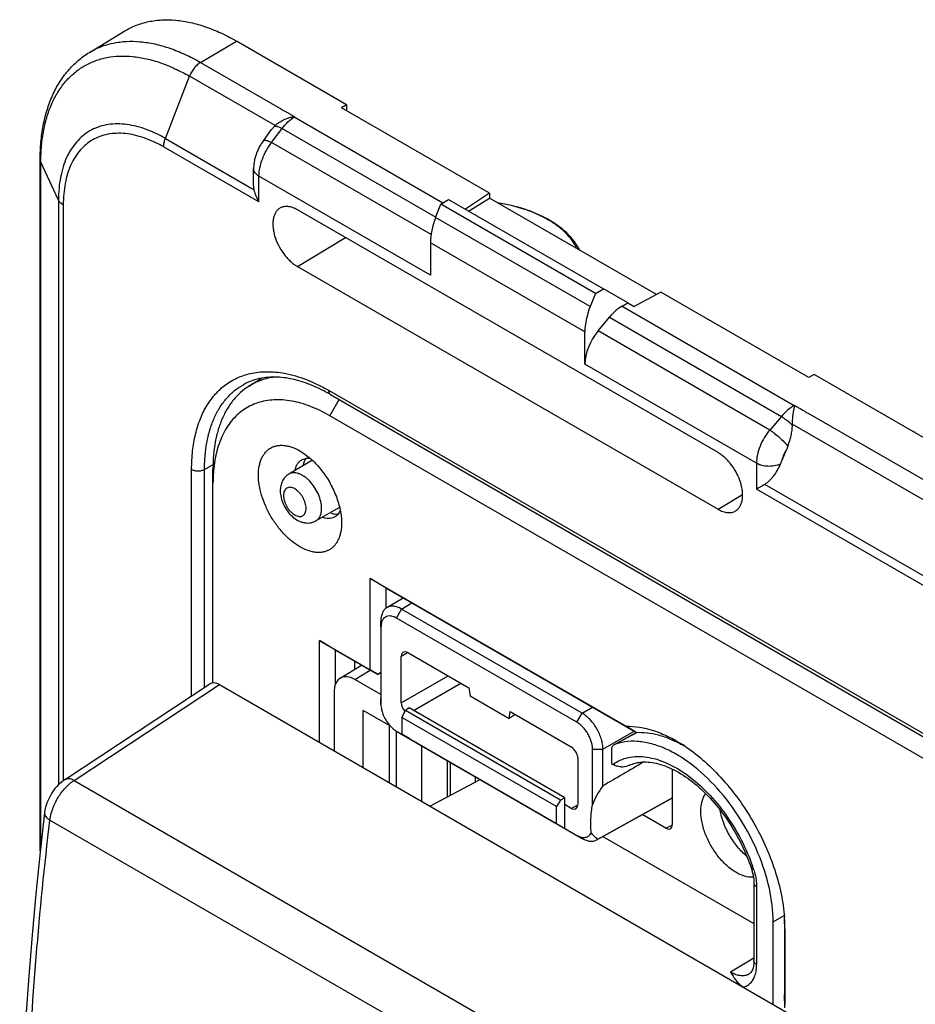
# Model space of a CAD drawing. Units: millimetres. Extents: x 101 to 170.4, y 49.9 to 147.7.
# Drawn here: x 101 to 125.4, y 120.9 to 147.7 of the extents above; entities that cross this region are included whole.
import ezdxf

# ---------------------------------------------------------------- set-up
doc = ezdxf.new("R2010")
doc.units = ezdxf.units.MM
doc.header["$LTSCALE"] = 16.335
doc.layers.get('0').update_dxf_attribs({"linetype": 'CONTINUOUS'})
doc.layers.add('ASSI', color=7, linetype='CONTINUOUS')

msp = doc.modelspace()

# ---------------------------------------------------------------- linework, layer by layer
at = {"color": 7, "linetype": 'CONTINUOUS'}
for p, q in [((102.932, 146.847), (103.895, 147.431)), ((109.935, 145.421), (106.932, 147.155)), ((109.935, 145.421), (109.796, 145.335)), ((109.935, 145.421), (109.935, 145.255)), ((108.164, 145.298), (108.156, 145.292)), ((113.825, 143.009), (109.796, 145.335)), ((107.668, 144.439), (107.893, 144.742)), ((101.591, 125.094), (101.591, 143.932)), ((107.401, 143.291), (107.401, 143.68)), ((113.825, 143.009), (113.168, 142.574)), ((113.825, 143.009), (113.825, 142.875)), ((112.359, 142.352), (112.497, 142.714)), ((112.497, 142.714), (112.706, 142.841)), ((116.709, 140.281), (112.497, 142.714)), ((112.706, 142.841), (116.926, 140.405)), ((113.257, 142.523), (113.825, 142.875)), ((118.374, 140.249), (113.825, 142.875)), ((120.049, 135.944), (108.593, 142.558)), ((112.22, 141.656), (112.22, 140.778)), ((108.593, 141.015), (120.049, 134.4)), ((116.709, 140.281), (116.567, 139.923)), ((116.709, 140.281), (116.926, 140.405)), ((117.588, 140.022), (116.926, 140.405)), ((118.494, 140.313), (117.765, 139.92)), ((122.523, 137.986), (118.494, 140.313)), ((117.436, 139.934), (117.588, 140.022)), ((117.588, 140.022), (117.765, 139.92)), ((116.782, 139.26), (117.089, 139.631)), ((116.422, 138.352), (116.422, 139.23)), ((107.266, 137.749), (107.616, 137.971)), ((122.667, 138.069), (122.523, 137.986)), ((141.047, 127.457), (122.667, 138.069)), ((109.494, 137.526), (150.365, 113.928)), ((122.133, 137.232), (122.133, 137.222)), ((125.988, 127.416), (109.477, 136.949)), ((122.478, 137.023), (122.487, 137.028)), ((121.792, 135.742), (121.9, 136.003)), ((109.001, 135.736), (108.363, 135.358)), ((106.295, 129.672), (106.295, 135.505)), ((106.315, 135.503), (106.314, 135.501)), ((106.315, 135.503), (106.314, 135.501)), ((121.318, 135.079), (121.094, 134.949)), ((121.163, 134.989), (121.11, 134.958)), ((121.219, 135.021), (121.2, 135.01)), ((121.278, 135.055), (121.259, 135.044)), ((109.744, 134.449), (109.098, 134.085)), ((110.573, 130.031), (110.573, 132.519)), ((111.008, 132.255), (110.573, 132.519)), ((110.573, 132.519), (117.55, 128.491)), ((111.008, 131.707), (111.008, 132.255)), ((111.008, 132.255), (117.817, 128.324)), ((111.029, 131.721), (111.473, 131.987)), ((116.207, 128.599), (111.292, 131.437)), ((116.348, 128.846), (111.433, 131.684)), ((110.867, 131.357), (110.867, 129.246)), ((110.869, 131.193), (110.869, 129.085)), ((109.193, 128.053), (109.193, 130.828)), ((109.193, 130.828), (110.573, 130.031)), ((109.628, 130.564), (109.193, 130.828)), ((109.628, 129.641), (109.628, 130.564)), ((109.628, 130.564), (110.785, 129.896)), ((111.422, 129.131), (111.422, 130.397)), ((111.599, 130.499), (113.265, 129.537)), ((109.756, 129.803), (110.341, 130.152)), ((110.149, 130.263), (110.149, 130.038)), ((110.78, 129.906), (110.573, 130.031)), ((110.867, 129.951), (110.78, 129.906)), ((110.78, 129.906), (110.785, 129.896)), ((110.867, 129.934), (110.785, 129.896)), ((102.255, 127.034), (106.213, 129.644)), ((106.471, 129.624), (153.284, 102.595)), ((110.867, 129.357), (110.16, 129.766)), ((109.594, 129.439), (109.594, 127.821)), ((113.265, 129.537), (113.296, 129.315)), ((113.296, 129.315), (114.356, 128.702)), ((110.387, 127.363), (110.387, 128.918)), ((111.126, 128.492), (110.387, 128.918)), ((111.44, 128.732), (111.536, 128.918)), ((111.634, 128.988), (111.536, 128.918)), ((115.759, 126.479), (111.536, 128.918)), ((115.877, 126.538), (111.634, 128.988)), ((114.356, 128.702), (114.388, 128.888)), ((114.528, 128.807), (114.356, 128.702)), ((114.388, 128.888), (116.053, 127.926)), ((111.101, 126.951), (111.101, 128.506)), ((111.44, 128.732), (111.44, 128.273)), ((115.646, 126.304), (111.44, 128.732)), ((117.817, 128.324), (117.55, 128.491)), ((111.28, 128.364), (111.28, 126.848)), ((111.288, 128.359), (111.634, 128.159)), ((111.427, 128.278), (116.348, 125.436)), ((111.44, 128.273), (115.646, 125.845)), ((111.634, 128.159), (111.44, 128.273)), ((117.832, 128.324), (117.203, 127.979)), ((117.212, 127.983), (117.203, 127.979)), ((116.63, 126.354), (116.63, 127.867)), ((116.914, 126.865), (116.914, 127.866)), ((117.149, 127.864), (117.149, 127.472)), ((116.23, 127.62), (116.23, 126.355)), ((117.149, 127.472), (117.185, 127.452)), ((118.804, 125.816), (118.804, 127.324)), ((112.2, 126.317), (113.568, 127.041)), ((115.759, 126.479), (115.646, 126.304)), ((115.877, 126.538), (115.759, 126.479)), ((115.877, 125.71), (115.877, 126.538)), ((116.053, 126.253), (115.877, 126.355)), ((116.744, 125.394), (118.804, 126.542)), ((118.804, 126.543), (116.77, 125.41)), ((115.646, 125.845), (115.646, 126.304)), ((118.627, 125.714), (117.984, 126.085)), ((115.646, 125.845), (115.877, 125.71)), ((115.877, 125.71), (116.207, 125.519)), ((116.914, 125.489), (121.026, 123.115)), ((121.026, 124.214), (121.026, 122.098)), ((121.551, 120.917), (121.551, 123.16)), ((121.858, 123.227), (121.858, 121.18)), ((121.869, 122.976), (121.869, 120.916)), ((120.895, 121.745), (120.895, 121.745)), ((121.867, 120.817), (121.858, 121.18))]:
    msp.add_line(p, q, dxfattribs=at)
at = {"color": 250, "linetype": 'CONTINUOUS'}
for p, q in [((105.957, 146.572), (106.932, 147.155)), ((105.957, 146.572), (108.164, 145.298)), ((104.999, 144.501), (105.657, 146.195)), ((107.985, 144.85), (105.657, 146.195)), ((108.51, 145.088), (108.518, 145.093)), ((108.51, 145.088), (112.558, 142.751)), ((107.892, 144.393), (108.178, 144.776)), ((108.178, 144.776), (112.362, 142.36)), ((104.999, 144.501), (107.418, 143.104)), ((112.236, 141.884), (107.892, 144.393)), ((107.548, 142.771), (104.952, 144.27)), ((101.608, 125.244), (101.608, 143.858)), ((102.089, 142.821), (101.608, 143.858)), ((107.548, 142.771), (107.548, 143.476)), ((112.22, 140.778), (107.548, 143.476)), ((102.089, 142.821), (102.089, 126.898)), ((102.218, 142.691), (102.218, 127.008)), ((116.567, 139.923), (112.359, 142.352)), ((108.593, 141.015), (109.907, 141.8)), ((116.422, 139.23), (112.22, 141.656)), ((117.436, 139.934), (122.124, 137.227)), ((117.089, 139.631), (121.774, 136.926)), ((121.457, 136.56), (116.782, 139.26)), ((121.094, 135.654), (116.422, 138.352)), ((109.442, 137.641), (150.313, 114.042)), ((109.477, 136.949), (109.731, 137.389)), ((122.133, 137.232), (122.124, 137.227)), ((121.774, 136.926), (121.457, 136.56)), ((122.487, 137.028), (139.277, 127.333)), ((139.098, 126.886), (122.066, 136.72)), ((105.714, 129.315), (105.714, 135.488)), ((106.066, 135.488), (106.297, 135.619)), ((106.066, 129.547), (106.066, 135.488)), ((121.094, 135.654), (121.094, 134.949)), ((138.661, 124.807), (121.094, 134.949)), ((138.531, 125.14), (121.318, 135.079)), ((120.049, 134.4), (120.717, 134.8)), ((111.433, 131.684), (111.711, 131.85)), ((111.292, 131.437), (111.433, 131.684)), ((110.869, 131.193), (110.867, 131.357)), ((111.422, 130.397), (111.592, 130.502)), ((110.16, 129.766), (110.578, 130.015)), ((111.422, 129.131), (112.695, 129.866)), ((102.512, 127.013), (106.471, 129.624)), ((111.758, 128.917), (113.048, 129.662)), ((110.869, 129.09), (110.867, 129.254)), ((116.348, 128.846), (116.631, 129.009)), ((116.207, 128.599), (116.348, 128.846)), ((111.292, 128.357), (111.433, 128.274)), ((116.914, 127.866), (117.762, 128.356)), ((117.212, 127.983), (117.834, 128.324)), ((111.978, 126.445), (111.978, 127.96)), ((116.63, 127.867), (116.914, 127.866)), ((112.685, 126.574), (112.685, 127.551)), ((112.754, 127.511), (112.754, 126.61)), ((102.512, 127.013), (149.183, 100.065)), ((113.436, 127.118), (113.436, 126.971)), ((116.053, 126.253), (116.23, 126.349)), ((101.855, 125.933), (148.515, 98.992)), ((118.627, 125.714), (118.807, 125.81)), ((116.207, 125.519), (116.348, 125.436)), ((121.099, 124.112), (121.099, 121.997)), ((121.551, 123.16), (121.853, 123.34)), ((121.869, 122.976), (121.858, 123.227)), ((121.026, 122.178), (120.391, 121.792))]:
    msp.add_line(p, q, dxfattribs=at)
at = {"color": 7, "linetype": 'CONTINUOUS'}
for points in [[(107.668, 144.439), (107.659, 144.427), (107.642, 144.404), (107.626, 144.38), (107.61, 144.355), (107.595, 144.331), (107.58, 144.306), (107.566, 144.281), (107.552, 144.255), (107.539, 144.229), (107.526, 144.203), (107.514, 144.177), (107.502, 144.15), (107.492, 144.124), (107.481, 144.097), (107.476, 144.084)], [(107.476, 144.084), (107.471, 144.069), (107.461, 144.041), (107.453, 144.012), (107.444, 143.984), (107.437, 143.955), (107.43, 143.927), (107.424, 143.898), (107.418, 143.869), (107.414, 143.84), (107.41, 143.811), (107.406, 143.781), (107.404, 143.752), (107.402, 143.723), (107.401, 143.694), (107.401, 143.68)], [(125.42, 136.5), (125.409, 136.498), (125.396, 136.494)], [(102.255, 127.034), (102.221, 127.01), (102.159, 126.962), (102.1, 126.91), (102.045, 126.853), (101.993, 126.792), (101.944, 126.728), (101.899, 126.66), (101.857, 126.589), (101.821, 126.517), (101.788, 126.442), (101.761, 126.366), (101.738, 126.289), (101.72, 126.212), (101.708, 126.133)], [(101.708, 126.133), (101.587, 125.061), (101.471, 123.93), (101.369, 122.805), (101.279, 121.686), (101.203, 120.573), (101.14, 119.467), (101.09, 118.368), (101.054, 117.276), (101.032, 116.258)], [(120.957, 124.612), (120.973, 124.558), (120.99, 124.495), (121.003, 124.434), (121.014, 124.374), (121.021, 124.317), (121.025, 124.262), (121.026, 124.214)], [(121.026, 122.098), (121.025, 122.061), (121.022, 122.018), (121.017, 121.979), (121.011, 121.944), (121.003, 121.912), (120.994, 121.881), (120.983, 121.854), (120.971, 121.829), (120.957, 121.807), (120.943, 121.786), (120.927, 121.77)], [(120.927, 121.77), (120.92, 121.763), (120.908, 121.753), (120.895, 121.745)]]:
    msp.add_lwpolyline(points, dxfattribs=at)
for centre, radius, start, end in [((108.357, 144.471), 0.531, 134.4278, 136.7918), ((108.548, 143.91), 1.183, 91.4657, 92.3178), ((107.926, 136.26), 1.739, 99.6149, 100.0165), ((108.158, 136.346), 1.662, 121.0356, 122.4513), ((121.334, 136.714), 0.732, 358.5539, 0.4622), ((117.35, 124.874), 3.556, 60.5556, 60.9617), ((116.729, 124.325), 4.355, 55.7008, 57.3273), ((117.305, 124.794), 3.649, 59.0132, 60.5531), ((116.614, 125.628), 0.268, 299.1433, 305.595), ((117.482, 122.962), 4.387, 2.6819, 4.2771), ((118.158, 123.227), 3.7, 0.0036, 0.9612), ((117.741, 122.974), 4.128, 0.0275, 2.681)]:
    msp.add_arc(centre, radius, start, end, dxfattribs=at)
at = {"color": 250, "linetype": 'CONTINUOUS'}
for centre, radius, start, end in [((108.287, 144.659), 0.483, 62.5717, 63.8313), ((121.865, 136.824), 0.479, 56.0588, 57.2811), ((116.241, 123.036), 5.022, 18.48, 19.0905), ((116.315, 123.061), 4.944, 17.9907, 18.4798), ((120.722, 122.03), 0.333, 292.9728, 298.3396), ((120.723, 122.028), 0.332, 298.3494, 301.316)]:
    msp.add_arc(centre, radius, start, end, dxfattribs=at)
at = {"color": 7, "linetype": 'CONTINUOUS'}
for centre, major_axis, ratio, start_param, end_param in [((113.262, 142.28), (0.731, 1.31), 0.567169, -4.458969, -3.93537), ((117.502, 139.832), (0.77, 1.287), 0.587318, -4.441505, -3.917906), ((117.448, 139.125), (0.513, 0.858), 0.587318, 0.811936, 1.318082), ((117.142, 138.753), (0.513, 0.858), 0.587318, 1.318082, 2.365279), ((111.599, 130.294), (-0.125, 0.217), 0.577156, 5.497891, 7.068383), ((110.16, 129.112), (-0.4, 0.693), 0.577288, -0.785408, 0.785312), ((106.471, 129.215), (-0.25, 0.434), 0.576804, -0.783773, 0.034893), ((111.599, 129.029), (-0.125, 0.217), 0.577508, 0.785502, 1.902555), ((116.053, 127.722), (-0.125, 0.217), 0.57742, -2.356052, -0.785408), ((348.478, 257.226), (253.372, 143.773), 0.007556, 2.708711, 2.719356), ((120.903, 125.827), (4.365, -0.017), 0.579845, 2.725844, 2.938506), ((116.053, 126.457), (-0.125, 0.217), 0.577244, -3.926849, -2.356205), ((118.627, 125.918), (-0.125, 0.217), 0.577156, -3.926887, -2.356395)]:
    msp.add_ellipse(centre, major_axis=major_axis, ratio=ratio, start_param=start_param, end_param=end_param, dxfattribs=at)
for points, knots in [([(103.895, 147.431), (103.993, 147.49), (104.203, 147.594), (104.544, 147.694), (104.908, 147.74), (105.292, 147.73), (105.691, 147.666), (106.102, 147.548), (106.52, 147.378), (106.794, 147.234), (106.932, 147.155)], [0, 0, 0, 0, 0.108135, 0.218122, 0.331901, 0.45109, 0.576897, 0.710113, 0.85113, 1, 1, 1, 1]), ([(101.591, 143.932), (101.591, 144.09), (101.603, 144.398), (101.665, 144.849), (101.768, 145.273), (101.915, 145.668), (102.105, 146.029), (102.338, 146.351), (102.613, 146.628), (102.822, 146.78), (102.932, 146.847)], [0, 0, 0, 0, 0.14084, 0.276048, 0.405906, 0.530944, 0.651918, 0.769749, 0.885438, 1, 1, 1, 1]), ([(107.893, 144.742), (107.899, 144.75), (107.923, 144.782), (107.949, 144.813), (107.97, 144.835)], [0, 0, 0, 0, 0.25253, 1, 1, 1, 1]), ([(107.985, 144.85), (108.018, 144.883), (108.073, 144.927), (108.152, 144.977), (108.217, 145.011), (108.274, 145.035), (108.32, 145.052), (108.355, 145.063), (108.391, 145.073), (108.427, 145.082), (108.458, 145.088), (108.482, 145.091), (108.494, 145.092), (108.5, 145.093)], [0, 0, 0, 0, 0.237634, 0.361703, 0.487954, 0.615555, 0.679638, 0.743791, 0.807939, 0.87202, 0.936001, 0.967976, 1, 1, 1, 1]), ([(107.418, 143.104), (107.412, 143.135), (107.404, 143.197), (107.401, 143.26), (107.401, 143.291)], [0, 0, 0, 0, 0.497328, 1, 1, 1, 1]), ([(107.548, 142.771), (107.518, 142.823), (107.465, 142.931), (107.43, 143.046), (107.418, 143.104)], [0, 0, 0, 0, 0.503023, 1, 1, 1, 1]), ([(116.282, 141.457), (116.241, 141.539), (116.141, 141.701), (115.946, 141.92), (115.709, 142.119), (115.434, 142.296), (115.126, 142.45), (114.667, 142.624), (114.299, 142.709), (114.048, 142.747)], [0, 0, 0, 0, 0.103616, 0.212526, 0.327777, 0.44988, 0.578825, 0.714149, 1, 1, 1, 1]), ([(108.127, 142.608), (108.103, 142.595), (108.058, 142.562), (108.004, 142.496), (107.963, 142.414), (107.936, 142.32), (107.923, 142.213), (107.926, 142.098), (107.942, 141.976), (107.984, 141.806), (108.069, 141.594), (108.189, 141.397), (108.304, 141.255), (108.395, 141.161), (108.491, 141.08), (108.559, 141.034), (108.593, 141.015)], [0, 0, 0, 0, 0.042828, 0.087305, 0.134916, 0.186637, 0.242916, 0.30375, 0.368781, 0.437383, 0.581723, 0.729023, 0.801187, 0.870964, 0.937472, 1, 1, 1, 1]), ([(108.593, 142.558), (108.553, 142.582), (108.471, 142.621), (108.346, 142.652), (108.247, 142.65), (108.175, 142.631), (108.142, 142.617), (108.127, 142.608)], [0, 0, 0, 0, 0.28918, 0.548345, 0.781685, 0.89195, 1, 1, 1, 1]), ([(107.624, 137.973), (107.535, 137.957), (107.361, 137.912), (107.198, 137.838), (107.122, 137.795)], [0, 0, 0, 0, 0.507378, 1, 1, 1, 1]), ([(107.966, 138.001), (107.906, 137.993), (107.788, 137.971), (107.617, 137.921), (107.454, 137.855), (107.351, 137.801), (107.301, 137.771)], [0, 0, 0, 0, 0.255628, 0.506398, 0.753942, 1, 1, 1, 1]), ([(109.494, 137.526), (109.332, 137.619), (109.013, 137.78), (108.599, 137.918), (108.281, 137.98), (108.057, 138.002), (107.842, 138.002), (107.703, 137.986), (107.636, 137.975)], [0, 0, 0, 0, 0.287091, 0.548637, 0.66998, 0.785293, 0.895063, 1, 1, 1, 1]), ([(107.266, 137.749), (107.189, 137.7), (107.041, 137.587), (106.845, 137.382), (106.678, 137.141), (106.539, 136.868), (106.43, 136.564), (106.352, 136.232), (106.305, 135.877), (106.295, 135.631), (106.295, 135.505)], [0, 0, 0, 0, 0.107827, 0.218031, 0.332292, 0.451978, 0.578103, 0.711318, 0.851942, 1, 1, 1, 1]), ([(109.477, 136.949), (109.391, 136.999), (109.219, 137.09), (108.956, 137.204), (108.697, 137.292), (108.443, 137.351), (108.196, 137.382), (107.957, 137.385), (107.729, 137.359), (107.513, 137.305), (107.31, 137.222), (107.122, 137.111), (106.951, 136.974), (106.798, 136.811), (106.663, 136.624), (106.549, 136.413), (106.455, 136.181), (106.407, 136.017), (106.387, 135.933)], [0, 0, 0, 0, 0.076581, 0.149815, 0.219693, 0.286299, 0.349833, 0.410611, 0.46908, 0.525803, 0.581451, 0.636762, 0.692495, 0.749385, 0.80809, 0.869161, 0.93303, 1, 1, 1, 1]), ([(122.133, 137.222), (122.133, 137.22), (122.132, 137.216), (122.131, 137.208), (122.128, 137.198), (122.125, 137.186), (122.121, 137.17), (122.116, 137.148), (122.109, 137.121), (122.103, 137.093), (122.095, 137.053), (122.086, 137), (122.077, 136.934), (122.071, 136.865), (122.067, 136.793), (122.066, 136.745), (122.066, 136.72)], [0, 0, 0, 0, 0.011178, 0.022632, 0.046214, 0.070573, 0.09564, 0.147764, 0.202396, 0.259393, 0.318615, 0.443176, 0.574922, 0.712591, 0.854796, 1, 1, 1, 1]), ([(122.066, 136.696), (122.065, 136.647), (122.056, 136.548), (122.022, 136.355), (121.98, 136.214), (121.947, 136.123)], [0, 0, 0, 0, 0.251568, 0.502655, 1, 1, 1, 1]), ([(107.533, 135.336), (107.533, 135.417), (107.542, 135.536), (107.579, 135.686), (107.616, 135.786), (107.664, 135.875), (107.721, 135.953), (107.788, 136.018), (107.863, 136.071), (107.946, 136.11), (108.036, 136.135), (108.132, 136.146), (108.233, 136.142), (108.338, 136.124), (108.486, 136.081), (108.594, 136.03), (108.664, 135.99)], [0, 0, 0, 0, 0.144635, 0.211268, 0.274249, 0.333947, 0.390934, 0.445976, 0.5, 0.554024, 0.609066, 0.666053, 0.725751, 0.788731, 0.855364, 1, 1, 1, 1]), ([(108.664, 135.99), (108.713, 135.961), (108.811, 135.897), (108.903, 135.824), (108.948, 135.784)], [0, 0, 0, 0, 0.486389, 1, 1, 1, 1]), ([(121.947, 136.123), (121.943, 136.112), (121.928, 136.072), (121.912, 136.033), (121.9, 136.003)], [0, 0, 0, 0, 0.250704, 1, 1, 1, 1]), ([(106.387, 135.933), (106.378, 135.898), (106.347, 135.757), (106.326, 135.613), (106.315, 135.503)], [0, 0, 0, 0, 0.243172, 1, 1, 1, 1]), ([(108.532, 135.458), (108.538, 135.489), (108.552, 135.548), (108.588, 135.628), (108.636, 135.694), (108.677, 135.728), (108.698, 135.742)], [0, 0, 0, 0, 0.278247, 0.534268, 0.77248, 1, 1, 1, 1]), ([(108.698, 135.742), (108.715, 135.753), (108.753, 135.771), (108.793, 135.782), (108.814, 135.786)], [0, 0, 0, 0, 0.49462, 1, 1, 1, 1]), ([(108.814, 135.786), (108.835, 135.789), (108.88, 135.792), (108.925, 135.788), (108.948, 135.784)], [0, 0, 0, 0, 0.485254, 1, 1, 1, 1]), ([(108.948, 135.784), (108.997, 135.741), (109.094, 135.647), (109.229, 135.494), (109.354, 135.326), (109.466, 135.146), (109.565, 134.959), (109.648, 134.767), (109.714, 134.574), (109.747, 134.443), (109.759, 134.378)], [0, 0, 0, 0, 0.119909, 0.244125, 0.371305, 0.499995, 0.628685, 0.755867, 0.880086, 1, 1, 1, 1]), ([(120.527, 134.357), (120.55, 134.371), (120.593, 134.406), (120.645, 134.474), (120.684, 134.556), (120.709, 134.652), (120.719, 134.758), (120.715, 134.873), (120.698, 134.994), (120.655, 135.163), (120.569, 135.373), (120.449, 135.567), (120.336, 135.707), (120.245, 135.8), (120.15, 135.88), (120.082, 135.925), (120.049, 135.944)], [0, 0, 0, 0, 0.042833, 0.087549, 0.135531, 0.187656, 0.244298, 0.305409, 0.370607, 0.439256, 0.583376, 0.730154, 0.802006, 0.871476, 0.937703, 1, 1, 1, 1]), ([(121.792, 135.742), (121.788, 135.732), (121.772, 135.693), (121.755, 135.654), (121.741, 135.625)], [0, 0, 0, 0, 0.250646, 1, 1, 1, 1]), ([(106.314, 135.501), (106.311, 135.469), (106.3, 135.34), (106.295, 135.21), (106.295, 135.112)], [0, 0, 0, 0, 0.244649, 1, 1, 1, 1]), ([(121.741, 135.625), (121.716, 135.57), (121.66, 135.463), (121.579, 135.337), (121.507, 135.244), (121.449, 135.181), (121.387, 135.124), (121.342, 135.092), (121.318, 135.079)], [0, 0, 0, 0, 0.260475, 0.51565, 0.640692, 0.763499, 0.883512, 1, 1, 1, 1]), ([(109.796, 134.03), (109.796, 133.949), (109.786, 133.83), (109.749, 133.68), (109.712, 133.58), (109.665, 133.491), (109.608, 133.413), (109.541, 133.348), (109.465, 133.295), (109.382, 133.256), (109.292, 133.231), (109.196, 133.221), (109.095, 133.224), (108.99, 133.242), (108.842, 133.285), (108.653, 133.375), (108.434, 133.529), (108.223, 133.726), (108.029, 133.958), (107.859, 134.218), (107.719, 134.496), (107.615, 134.78), (107.549, 135.061), (107.533, 135.247), (107.533, 135.336)], [0, 0, 0, 0, 0.060332, 0.088126, 0.114397, 0.139298, 0.163069, 0.186029, 0.208563, 0.231099, 0.254059, 0.27783, 0.302733, 0.329005, 0.356801, 0.417136, 0.483674, 0.555467, 0.631036, 0.708572, 0.786107, 0.861674, 0.933465, 1, 1, 1, 1]), ([(108.363, 135.358), (108.325, 135.335), (108.254, 135.278), (108.179, 135.165), (108.136, 135.037), (108.127, 134.947), (108.127, 134.902)], [0, 0, 0, 0, 0.249727, 0.498628, 0.747651, 1, 1, 1, 1]), ([(108.127, 134.902), (108.127, 134.84), (108.144, 134.713), (108.208, 134.531), (108.306, 134.362), (108.432, 134.216), (108.557, 134.12), (108.667, 134.066), (108.752, 134.039), (108.841, 134.025), (108.93, 134.027), (109.018, 134.046), (109.072, 134.07), (109.098, 134.085)], [0, 0, 0, 0, 0.124676, 0.254367, 0.386211, 0.515854, 0.640468, 0.701105, 0.761022, 0.820644, 0.880285, 0.94008, 1, 1, 1, 1]), ([(109.759, 134.378), (109.751, 134.357), (109.733, 134.316), (109.708, 134.278), (109.694, 134.262)], [0, 0, 0, 0, 0.514764, 1, 1, 1, 1]), ([(109.759, 134.378), (109.771, 134.319), (109.789, 134.204), (109.796, 134.087), (109.796, 134.03)], [0, 0, 0, 0, 0.513612, 1, 1, 1, 1]), ([(120.049, 134.4), (120.091, 134.376), (120.174, 134.336), (120.285, 134.31), (120.367, 134.308), (120.425, 134.316), (120.479, 134.331), (120.512, 134.348), (120.527, 134.357)], [0, 0, 0, 0, 0.289787, 0.548549, 0.667833, 0.781704, 0.891778, 1, 1, 1, 1]), ([(109.598, 134.183), (109.575, 134.171), (109.525, 134.153), (109.444, 134.144), (109.357, 134.153), (109.299, 134.17), (109.27, 134.181)], [0, 0, 0, 0, 0.22752, 0.465731, 0.721753, 1, 1, 1, 1]), ([(109.694, 134.262), (109.681, 134.246), (109.651, 134.216), (109.616, 134.193), (109.598, 134.183)], [0, 0, 0, 0, 0.50538, 1, 1, 1, 1]), ([(111.029, 131.721), (111.016, 131.713), (110.991, 131.695), (110.947, 131.651), (110.903, 131.578), (110.873, 131.473), (110.867, 131.397), (110.867, 131.357)], [0, 0, 0, 0, 0.108169, 0.218463, 0.451706, 0.710785, 1, 1, 1, 1]), ([(111.433, 131.684), (111.397, 131.704), (111.327, 131.737), (111.218, 131.763), (111.132, 131.76), (111.07, 131.742), (111.042, 131.729), (111.029, 131.721)], [0, 0, 0, 0, 0.289928, 0.548962, 0.781727, 0.89184, 1, 1, 1, 1]), ([(111.292, 131.437), (111.265, 131.452), (111.213, 131.477), (111.133, 131.497), (111.057, 131.495), (110.99, 131.47), (110.936, 131.424), (110.896, 131.36), (110.873, 131.281), (110.869, 131.223), (110.869, 131.193)], [0, 0, 0, 0, 0.144915, 0.274545, 0.391137, 0.500022, 0.608906, 0.725494, 0.855119, 1, 1, 1, 1]), ([(110.869, 129.085), (110.869, 129.035), (110.884, 128.929), (110.936, 128.774), (111.017, 128.624), (111.087, 128.533), (111.126, 128.492)], [0, 0, 0, 0, 0.229458, 0.481357, 0.743012, 1, 1, 1, 1]), ([(116.914, 127.866), (116.914, 127.911), (116.905, 128.004), (116.873, 128.144), (116.82, 128.286), (116.75, 128.425), (116.665, 128.555), (116.568, 128.671), (116.463, 128.77), (116.387, 128.823), (116.348, 128.846)], [0, 0, 0, 0, 0.114103, 0.237268, 0.366942, 0.500008, 0.633073, 0.762749, 0.885914, 1, 1, 1, 1]), ([(111.126, 128.492), (111.151, 128.465), (111.202, 128.417), (111.259, 128.376), (111.288, 128.359)], [0, 0, 0, 0, 0.518779, 1, 1, 1, 1]), ([(116.63, 127.867), (116.63, 127.9), (116.624, 127.97), (116.599, 128.075), (116.56, 128.181), (116.508, 128.285), (116.444, 128.382), (116.372, 128.469), (116.293, 128.542), (116.236, 128.583), (116.207, 128.599)], [0, 0, 0, 0, 0.11416, 0.237333, 0.366983, 0.500008, 0.633033, 0.762684, 0.885858, 1, 1, 1, 1]), ([(117.55, 128.491), (117.671, 128.495), (117.923, 128.475), (118.306, 128.379), (118.698, 128.217), (118.953, 128.072), (119.08, 127.99)], [0, 0, 0, 0, 0.222528, 0.462491, 0.721603, 1, 1, 1, 1]), ([(117.817, 128.324), (117.916, 128.329), (118.123, 128.321), (118.436, 128.259), (118.759, 128.146), (118.97, 128.043), (119.077, 127.984)], [0, 0, 0, 0, 0.2253, 0.466038, 0.724071, 1, 1, 1, 1]), ([(117.203, 127.979), (117.194, 127.974), (117.178, 127.962), (117.161, 127.935), (117.151, 127.901), (117.149, 127.877), (117.149, 127.864)], [0, 0, 0, 0, 0.217934, 0.450732, 0.710002, 1, 1, 1, 1]), ([(121.551, 123.16), (121.551, 123.467), (121.468, 124.112), (121.157, 125.062), (120.676, 125.983), (120.06, 126.805), (119.458, 127.371), (118.948, 127.714), (118.575, 127.904), (118.208, 128.03), (117.853, 128.089), (117.518, 128.078), (117.308, 128.022), (117.212, 127.983)], [0, 0, 0, 0, 0.126949, 0.266431, 0.411763, 0.555242, 0.689477, 0.751335, 0.808983, 0.862259, 0.911355, 0.956909, 1, 1, 1, 1]), ([(119.183, 127.922), (119.36, 127.802), (119.707, 127.527), (120.185, 127.046), (120.625, 126.496), (121.015, 125.891), (121.344, 125.251), (121.6, 124.594), (121.777, 123.94), (121.842, 123.502), (121.857, 123.289)], [0, 0, 0, 0, 0.116426, 0.24004, 0.368724, 0.500023, 0.631319, 0.759994, 0.883594, 1, 1, 1, 1]), ([(117.399, 127.382), (117.36, 127.387), (117.286, 127.403), (117.216, 127.434), (117.185, 127.452)], [0, 0, 0, 0, 0.524699, 1, 1, 1, 1]), ([(117.633, 127.427), (117.58, 127.4), (117.5, 127.377), (117.419, 127.379), (117.399, 127.382)], [0, 0, 0, 0, 0.748809, 1, 1, 1, 1]), ([(117.633, 127.427), (117.687, 127.453), (117.802, 127.495), (117.993, 127.524), (118.202, 127.517), (118.516, 127.457), (118.936, 127.278), (119.432, 126.935), (119.91, 126.47), (120.341, 125.909), (120.701, 125.285), (120.883, 124.838), (120.957, 124.612)], [0, 0, 0, 0, 0.037361, 0.077176, 0.120588, 0.168461, 0.278185, 0.405574, 0.546881, 0.696983, 0.850034, 1, 1, 1, 1]), ([(119.58, 126.176), (119.58, 126.266), (119.597, 126.436), (119.665, 126.594), (119.71, 126.658)], [0, 0, 0, 0, 0.537228, 1, 1, 1, 1]), ([(116.596, 125.591), (116.584, 125.724), (116.577, 125.979), (116.606, 126.234), (116.63, 126.354)], [0, 0, 0, 0, 0.520279, 1, 1, 1, 1]), ([(121.013, 124.378), (120.847, 124.366), (120.627, 124.447), (120.405, 124.596), (120.238, 124.733), (120.046, 124.941), (119.851, 125.229), (119.701, 125.542), (119.605, 125.86), (119.58, 126.074), (119.58, 126.176)], [0, 0, 0, 0, 0.200577, 0.260826, 0.324465, 0.459639, 0.600906, 0.742043, 0.876827, 1, 1, 1, 1]), ([(120.834, 124.947), (120.742, 125.024), (120.568, 125.202), (120.355, 125.51), (120.194, 125.849), (120.127, 126.088), (120.106, 126.207)], [0, 0, 0, 0, 0.24324, 0.499961, 0.756706, 1, 1, 1, 1]), ([(116.207, 125.519), (116.227, 125.508), (116.266, 125.488), (116.327, 125.468), (116.385, 125.46), (116.439, 125.463), (116.49, 125.479), (116.533, 125.506), (116.57, 125.544), (116.588, 125.575), (116.596, 125.591)], [0, 0, 0, 0, 0.151759, 0.291644, 0.420303, 0.539633, 0.652871, 0.76433, 0.878672, 1, 1, 1, 1]), ([(116.77, 125.41), (116.737, 125.436), (116.673, 125.491), (116.618, 125.556), (116.596, 125.591)], [0, 0, 0, 0, 0.501539, 1, 1, 1, 1]), ([(116.348, 125.436), (116.383, 125.416), (116.452, 125.383), (116.558, 125.357), (116.643, 125.358), (116.703, 125.374), (116.731, 125.387), (116.744, 125.394)], [0, 0, 0, 0, 0.289259, 0.548326, 0.781554, 0.891839, 1, 1, 1, 1]), ([(120.391, 121.792), (120.433, 121.717), (120.5, 121.603), (120.622, 121.467), (120.7, 121.409), (120.744, 121.384)], [0, 0, 0, 0, 0.469638, 0.721699, 1, 1, 1, 1])]:
    msp.add_open_spline(points, degree=3, knots=knots, dxfattribs=at)
at = {"color": 250, "linetype": 'CONTINUOUS'}
for points, knots in [([(102.932, 146.847), (103.03, 146.906), (103.239, 147.009), (103.578, 147.109), (103.941, 147.154), (104.323, 147.145), (104.721, 147.081), (105.13, 146.964), (105.546, 146.794), (105.82, 146.651), (105.957, 146.572)], [0, 0, 0, 0, 0.108135, 0.218122, 0.331901, 0.45109, 0.576897, 0.710113, 0.85113, 1, 1, 1, 1]), ([(101.608, 143.858), (101.608, 144.007), (101.62, 144.298), (101.677, 144.719), (101.758, 145.049), (101.842, 145.295), (101.936, 145.523), (102.076, 145.785), (102.281, 146.064), (102.519, 146.299), (102.789, 146.487), (103.087, 146.626), (103.409, 146.715), (103.753, 146.754), (104.05, 146.743), (104.295, 146.711), (104.55, 146.661), (104.876, 146.566), (105.27, 146.405), (105.527, 146.27), (105.657, 146.195)], [0, 0, 0, 0, 0.074297, 0.144739, 0.211344, 0.243274, 0.274329, 0.334003, 0.390967, 0.445987, 0.499989, 0.553992, 0.609013, 0.665979, 0.725656, 0.756713, 0.788644, 0.855254, 0.925699, 1, 1, 1, 1]), ([(105.957, 146.572), (105.924, 146.553), (105.862, 146.505), (105.78, 146.416), (105.709, 146.312), (105.672, 146.235), (105.657, 146.195)], [0, 0, 0, 0, 0.22893, 0.478637, 0.739418, 1, 1, 1, 1]), ([(108.156, 145.292), (108.171, 145.283), (108.204, 145.268), (108.252, 145.248), (108.298, 145.222), (108.356, 145.186), (108.43, 145.145), (108.489, 145.11), (108.518, 145.093)], [0, 0, 0, 0, 0.128056, 0.258581, 0.383525, 0.505769, 0.752883, 1, 1, 1, 1]), ([(104.999, 144.501), (104.906, 144.555), (104.721, 144.652), (104.438, 144.767), (104.161, 144.848), (103.891, 144.894), (103.631, 144.903), (103.384, 144.875), (103.152, 144.811), (102.938, 144.711), (102.744, 144.576), (102.573, 144.407), (102.425, 144.207), (102.303, 143.977), (102.207, 143.721), (102.139, 143.44), (102.097, 143.137), (102.089, 142.928), (102.089, 142.821)], [0, 0, 0, 0, 0.074306, 0.144755, 0.211369, 0.27433, 0.334011, 0.39098, 0.446005, 0.500011, 0.554016, 0.60904, 0.666007, 0.725684, 0.788643, 0.855253, 0.925698, 1, 1, 1, 1]), ([(107.97, 144.835), (107.975, 144.836), (107.986, 144.838), (108.005, 144.838), (108.027, 144.835), (108.063, 144.826), (108.114, 144.807), (108.155, 144.788), (108.178, 144.776)], [0, 0, 0, 0, 0.069857, 0.154582, 0.255651, 0.37344, 0.657472, 1, 1, 1, 1]), ([(108.178, 144.776), (108.226, 144.839), (108.328, 144.954), (108.448, 145.049), (108.51, 145.088)], [0, 0, 0, 0, 0.522727, 1, 1, 1, 1]), ([(104.952, 144.27), (104.865, 144.32), (104.691, 144.411), (104.425, 144.52), (104.164, 144.596), (103.911, 144.638), (103.667, 144.647), (103.435, 144.621), (103.217, 144.561), (103.016, 144.467), (102.834, 144.34), (102.673, 144.181), (102.534, 143.993), (102.419, 143.777), (102.329, 143.537), (102.265, 143.273), (102.226, 142.988), (102.218, 142.792), (102.218, 142.691)], [0, 0, 0, 0, 0.074306, 0.144755, 0.211369, 0.27433, 0.334011, 0.39098, 0.446005, 0.500011, 0.554016, 0.60904, 0.666007, 0.725684, 0.788643, 0.855253, 0.925698, 1, 1, 1, 1]), ([(104.952, 144.27), (104.952, 144.307), (104.961, 144.386), (104.984, 144.462), (104.999, 144.501)], [0, 0, 0, 0, 0.477383, 1, 1, 1, 1]), ([(107.64, 143.94), (107.671, 144.021), (107.744, 144.179), (107.839, 144.324), (107.892, 144.393)], [0, 0, 0, 0, 0.500576, 1, 1, 1, 1]), ([(107.668, 144.439), (107.671, 144.443), (107.679, 144.45), (107.697, 144.454), (107.719, 144.454), (107.746, 144.45), (107.777, 144.442), (107.813, 144.429), (107.851, 144.413), (107.878, 144.4), (107.892, 144.393)], [0, 0, 0, 0, 0.060227, 0.132474, 0.223662, 0.336541, 0.471637, 0.628279, 0.805044, 1, 1, 1, 1]), ([(101.591, 143.932), (101.591, 143.92), (101.594, 143.894), (101.602, 143.87), (101.608, 143.858)], [0, 0, 0, 0, 0.491888, 1, 1, 1, 1]), ([(107.548, 143.476), (107.548, 143.552), (107.566, 143.71), (107.611, 143.863), (107.64, 143.94)], [0, 0, 0, 0, 0.477208, 1, 1, 1, 1]), ([(107.548, 143.476), (107.526, 143.489), (107.486, 143.516), (107.439, 143.566), (107.408, 143.621), (107.401, 143.661), (107.401, 143.68)], [0, 0, 0, 0, 0.289793, 0.549041, 0.782223, 1, 1, 1, 1]), ([(102.218, 142.691), (102.203, 142.7), (102.175, 142.718), (102.128, 142.758), (102.101, 142.795), (102.089, 142.821)], [0, 0, 0, 0, 0.278569, 0.537664, 1, 1, 1, 1]), ([(116.206, 141.501), (116.17, 141.577), (116.08, 141.728), (115.901, 141.935), (115.678, 142.126), (115.414, 142.298), (115.114, 142.448), (114.663, 142.621), (114.301, 142.706), (114.052, 142.744)], [0, 0, 0, 0, 0.098078, 0.203382, 0.316909, 0.438951, 0.56922, 0.706973, 1, 1, 1, 1]), ([(107.304, 138.097), (107.377, 138.114), (107.527, 138.139), (107.842, 138.158), (108.084, 138.134), (108.244, 138.104)], [0, 0, 0, 0, 0.237881, 0.482964, 1, 1, 1, 1]), ([(105.714, 135.488), (105.714, 135.655), (105.73, 135.979), (105.808, 136.442), (105.939, 136.862), (106.121, 137.232), (106.352, 137.547), (106.63, 137.802), (106.95, 137.99), (107.184, 138.069), (107.304, 138.097)], [0, 0, 0, 0, 0.151363, 0.293056, 0.425302, 0.548979, 0.665697, 0.777794, 0.888182, 1, 1, 1, 1]), ([(108.244, 138.104), (108.445, 138.067), (108.75, 137.976), (109.144, 137.804), (109.342, 137.698), (109.442, 137.641)], [0, 0, 0, 0, 0.476853, 0.732684, 1, 1, 1, 1]), ([(106.066, 135.488), (106.066, 135.619), (106.077, 135.876), (106.128, 136.248), (106.213, 136.593), (106.331, 136.908), (106.483, 137.189), (106.665, 137.433), (106.878, 137.639), (107.038, 137.748), (107.122, 137.795)], [0, 0, 0, 0, 0.148738, 0.289693, 0.422912, 0.548777, 0.668051, 0.78191, 0.891927, 1, 1, 1, 1]), ([(109.442, 137.641), (109.442, 137.628), (109.444, 137.604), (109.454, 137.571), (109.47, 137.544), (109.486, 137.531), (109.494, 137.526)], [0, 0, 0, 0, 0.289807, 0.549048, 0.782228, 1, 1, 1, 1]), ([(122.124, 137.227), (122.06, 137.191), (121.934, 137.099), (121.826, 136.988), (121.774, 136.926)], [0, 0, 0, 0, 0.479686, 1, 1, 1, 1]), ([(122.133, 137.232), (122.163, 137.215), (122.222, 137.181), (122.295, 137.138), (122.355, 137.105), (122.399, 137.08), (122.437, 137.05), (122.464, 137.031), (122.478, 137.023)], [0, 0, 0, 0, 0.253035, 0.506073, 0.634297, 0.759152, 0.878446, 1, 1, 1, 1]), ([(122.066, 136.696), (122.018, 136.74), (121.945, 136.802), (121.846, 136.877), (121.798, 136.911), (121.774, 136.926)], [0, 0, 0, 0, 0.524021, 0.772662, 1, 1, 1, 1]), ([(121.457, 136.56), (121.402, 136.494), (121.301, 136.352), (121.224, 136.196), (121.191, 136.116)], [0, 0, 0, 0, 0.500563, 1, 1, 1, 1]), ([(121.457, 136.56), (121.479, 136.546), (121.523, 136.516), (121.613, 136.448), (121.725, 136.355), (121.828, 136.256), (121.901, 136.178), (121.933, 136.141), (121.947, 136.123)], [0, 0, 0, 0, 0.116961, 0.244357, 0.514486, 0.777098, 0.895355, 1, 1, 1, 1]), ([(121.191, 136.116), (121.161, 136.039), (121.113, 135.888), (121.094, 135.73), (121.094, 135.654)], [0, 0, 0, 0, 0.522438, 1, 1, 1, 1]), ([(121.9, 136.003), (121.893, 135.993), (121.868, 135.951), (121.846, 135.908), (121.832, 135.874)], [0, 0, 0, 0, 0.252159, 1, 1, 1, 1]), ([(121.832, 135.874), (121.828, 135.863), (121.811, 135.82), (121.799, 135.775), (121.792, 135.742)], [0, 0, 0, 0, 0.257328, 1, 1, 1, 1]), ([(105.714, 135.488), (105.739, 135.474), (105.797, 135.453), (105.89, 135.443), (105.983, 135.453), (106.041, 135.473), (106.066, 135.488)], [0, 0, 0, 0, 0.23696, 0.499451, 0.762241, 1, 1, 1, 1]), ([(121.741, 135.625), (121.717, 135.615), (121.665, 135.597), (121.554, 135.573), (121.409, 135.565), (121.267, 135.585), (121.163, 135.619), (121.116, 135.642), (121.094, 135.654)], [0, 0, 0, 0, 0.120002, 0.246513, 0.508998, 0.766648, 0.887436, 1, 1, 1, 1]), ([(109.253, 134.423), (109.253, 134.486), (109.235, 134.618), (109.169, 134.813), (109.068, 135), (108.958, 135.14), (108.86, 135.234), (108.785, 135.292), (108.708, 135.339), (108.632, 135.372), (108.558, 135.391), (108.487, 135.396), (108.421, 135.386), (108.381, 135.369), (108.363, 135.358)], [0, 0, 0, 0, 0.128748, 0.270432, 0.417654, 0.561993, 0.630633, 0.695731, 0.756658, 0.813049, 0.86489, 0.91261, 0.95716, 1, 1, 1, 1]), ([(108.83, 134.424), (108.83, 134.448), (108.826, 134.499), (108.808, 134.575), (108.78, 134.652), (108.742, 134.728), (108.695, 134.799), (108.643, 134.862), (108.585, 134.915), (108.526, 134.957), (108.466, 134.986), (108.407, 135), (108.352, 134.999), (108.304, 134.981), (108.264, 134.947), (108.235, 134.901), (108.218, 134.843), (108.215, 134.801), (108.215, 134.779)], [0, 0, 0, 0, 0.066586, 0.138431, 0.214056, 0.29165, 0.369245, 0.444871, 0.516719, 0.583307, 0.643688, 0.697703, 0.746286, 0.791658, 0.837029, 0.88561, 0.939622, 1, 1, 1, 1]), ([(108.215, 134.779), (108.215, 134.755), (108.22, 134.704), (108.237, 134.628), (108.266, 134.55), (108.304, 134.475), (108.35, 134.404), (108.403, 134.341), (108.46, 134.288), (108.52, 134.246), (108.58, 134.217), (108.638, 134.203), (108.693, 134.204), (108.742, 134.222), (108.782, 134.255), (108.81, 134.302), (108.827, 134.36), (108.83, 134.402), (108.83, 134.424)], [0, 0, 0, 0, 0.066586, 0.138431, 0.214056, 0.29165, 0.369245, 0.444871, 0.516719, 0.583307, 0.643688, 0.697703, 0.746286, 0.791658, 0.837029, 0.88561, 0.939622, 1, 1, 1, 1]), ([(109.098, 134.085), (109.111, 134.092), (109.134, 134.108), (109.176, 134.149), (109.218, 134.216), (109.247, 134.314), (109.253, 134.385), (109.253, 134.423)], [0, 0, 0, 0, 0.108226, 0.218399, 0.451232, 0.710223, 1, 1, 1, 1]), ([(117.185, 127.452), (117.247, 127.497), (117.382, 127.575), (117.609, 127.647), (117.854, 127.675), (118.114, 127.657), (118.386, 127.594), (118.769, 127.449), (119.251, 127.158), (119.79, 126.678), (120.279, 126.085), (120.691, 125.413), (120.901, 124.926), (120.987, 124.679)], [0, 0, 0, 0, 0.043678, 0.088001, 0.134169, 0.18314, 0.235573, 0.291818, 0.415676, 0.55313, 0.70004, 0.850972, 1, 1, 1, 1]), ([(101.855, 125.933), (101.868, 126.038), (101.922, 126.252), (102.067, 126.551), (102.263, 126.815), (102.426, 126.958), (102.512, 127.013)], [0, 0, 0, 0, 0.244506, 0.505886, 0.764132, 1, 1, 1, 1]), ([(102.512, 127.013), (102.488, 127.026), (102.443, 127.047), (102.373, 127.063), (102.309, 127.06), (102.271, 127.044), (102.255, 127.034)], [0, 0, 0, 0, 0.294889, 0.555923, 0.78695, 1, 1, 1, 1]), ([(101.708, 126.133), (101.706, 126.116), (101.711, 126.078), (101.74, 126.024), (101.79, 125.974), (101.832, 125.946), (101.855, 125.933)], [0, 0, 0, 0, 0.199637, 0.424851, 0.690569, 1, 1, 1, 1]), ([(101.178, 116.054), (101.191, 116.861), (101.289, 120.161), (101.562, 123.455), (101.855, 125.933)], [0, 0, 0, 0, 0.244394, 1, 1, 1, 1]), ([(121.018, 124.587), (121.01, 124.588), (120.996, 124.589), (120.974, 124.594), (120.959, 124.604), (120.957, 124.612)], [0, 0, 0, 0, 0.344615, 0.622356, 1, 1, 1, 1]), ([(121.018, 124.588), (121.025, 124.565), (121.052, 124.475), (121.073, 124.383), (121.083, 124.314)], [0, 0, 0, 0, 0.256905, 1, 1, 1, 1]), ([(121.026, 124.214), (121.026, 124.205), (121.03, 124.185), (121.045, 124.157), (121.068, 124.132), (121.088, 124.118), (121.099, 124.112)], [0, 0, 0, 0, 0.217759, 0.450901, 0.710456, 1, 1, 1, 1]), ([(121.083, 124.314), (121.086, 124.297), (121.095, 124.23), (121.099, 124.162), (121.099, 124.112)], [0, 0, 0, 0, 0.257971, 1, 1, 1, 1]), ([(121.099, 121.996), (121.088, 122.003), (121.068, 122.016), (121.045, 122.041), (121.03, 122.069), (121.026, 122.089), (121.026, 122.098)], [0, 0, 0, 0, 0.289543, 0.549099, 0.782241, 1, 1, 1, 1]), ([(120.852, 121.723), (120.82, 121.709), (120.748, 121.691), (120.632, 121.696), (120.51, 121.729), (120.431, 121.768), (120.391, 121.792)], [0, 0, 0, 0, 0.218069, 0.453065, 0.712666, 1, 1, 1, 1]), ([(120.926, 121.489), (120.954, 121.517), (121.006, 121.584), (121.06, 121.705), (121.093, 121.845), (121.099, 121.945), (121.099, 121.997)], [0, 0, 0, 0, 0.219526, 0.456568, 0.716131, 1, 1, 1, 1]), ([(120.744, 121.384), (120.778, 121.393), (120.844, 121.421), (120.9, 121.464), (120.926, 121.489)], [0, 0, 0, 0, 0.499893, 1, 1, 1, 1])]:
    msp.add_open_spline(points, degree=3, knots=knots, dxfattribs=at)
at = {"layer": 'ASSI', "color": 7, "linetype": 'CONTINUOUS'}
for points in [[(108.819, 135.776), (108.803, 135.753), (108.79, 135.728), (108.779, 135.702)], [(108.779, 135.702), (108.764, 135.666), (108.753, 135.629), (108.747, 135.591)]]:
    msp.add_open_spline(points, degree=3, dxfattribs=at)
msp.add_open_spline([(109.512, 134.294), (109.529, 134.289), (109.593, 134.272), (109.66, 134.267), (109.708, 134.274)], degree=3, knots=[0, 0, 0, 0, 0.267244, 1, 1, 1, 1], dxfattribs=at)

doc.saveas('drawing.dxf')
